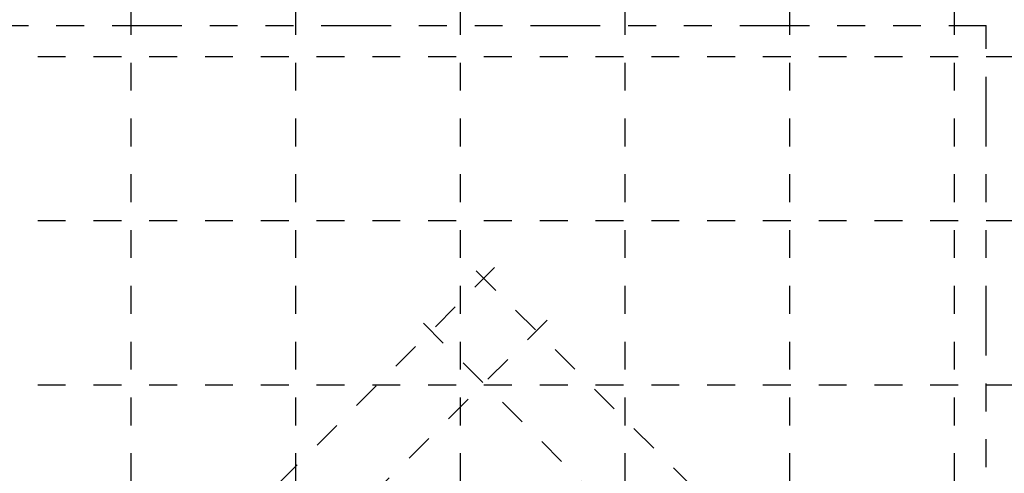
# Model space of a CAD drawing. Units: inches. Extents: x 0.2 to 33.6, y 0.2 to 23.7.
# Drawn here: x 27.1 to 30.6, y 19.9 to 21.6 of the extents above; entities that cross this region are included whole.
import ezdxf

# ---------------------------------------------------------------- set-up
doc = ezdxf.new("R2010")
doc.units = ezdxf.units.IN
doc.header["$MEASUREMENT"] = 0
doc.linetypes.add('HIDDEN', pattern=[0.075, 0.05, -0.025])
doc.linetypes.add('PHANTOM', pattern=[0.5, 0.25, -0.05, 0.05, -0.05, 0.05, -0.05])

msp = doc.modelspace()

# ---------------------------------------------------------------- linework, layer by layer
at = {"color": 7, "linetype": 'HIDDEN', "lineweight": 25}
for p, q in [((27.48830673, 22.61613059), (27.48830673, 15.54946393)), ((28.07878292, 22.61613059), (28.07878292, 19.54515339)), ((28.66925911, 22.61613059), (28.66925911, 19.89794043)), ((29.2597353, 22.61613059), (29.2597353, 19.72918672)), ((29.85021149, 22.61613059), (29.85021149, 15.54946393)), ((30.44068768, 22.61613059), (30.44068768, 15.54946393)), ((23.35497339, 21.43879726), (31.62164006, 21.43879726)), ((23.35497339, 20.85013059), (31.62164006, 20.85013059)), ((30.35326819, 19.0442767), (28.65878186, 20.73876303)), ((28.79270224, 20.68188377), (27.13957374, 19.02875526)), ((30.16470638, 18.85571489), (28.4727147, 20.54770657)), ((28.98126405, 20.49332196), (27.32813555, 18.84019345)), ((23.35497339, 20.26146393), (31.62164006, 20.26146393))]:
    msp.add_line(p, q, dxfattribs=at)
at = {"color": 7, "linetype": 'PHANTOM', "lineweight": 25}
for p in [(24.42164006, 21.54946393), (30.55497339, 16.61613059)]:
    msp.add_line(p, (30.55497339, 21.54946393), dxfattribs=at)

doc.saveas('drawing.dxf')
